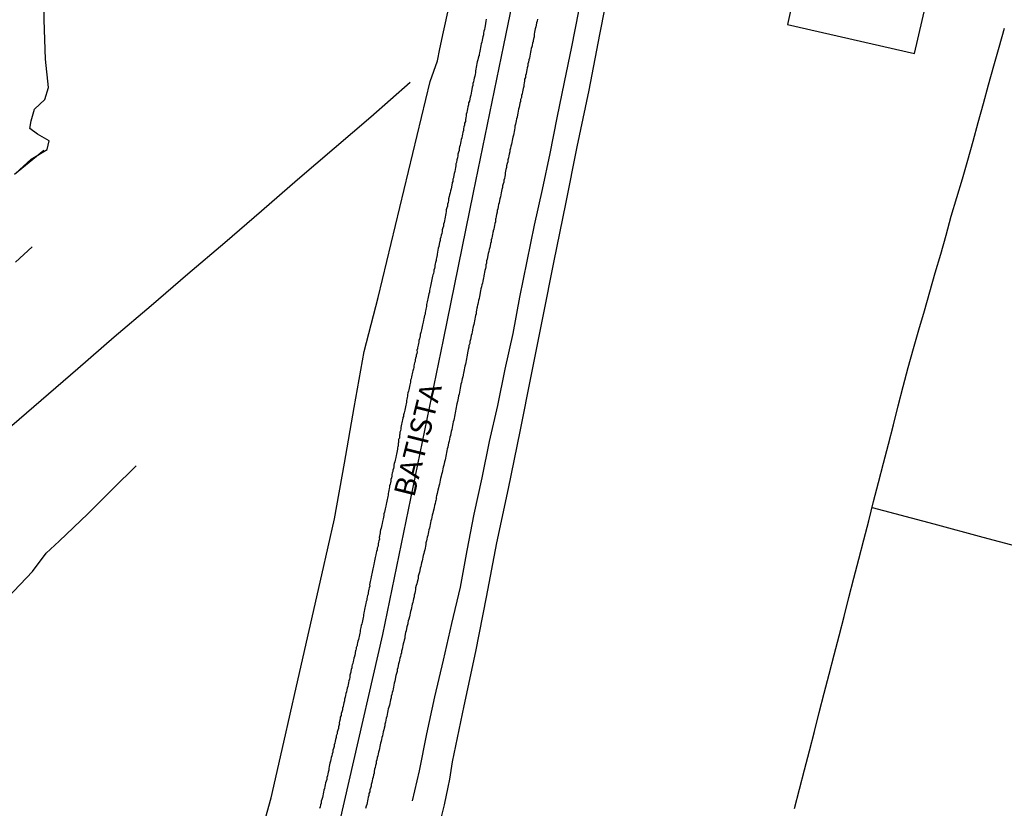
# Model space of a CAD drawing. Units: millimetres. Extents: x 180736 to 183150, y 1657648 to 1660427.
# Drawn here: x 182797 to 182913, y 1657766 to 1657859 of the extents above; entities that cross this region are included whole.
import ezdxf
from ezdxf.enums import TextEntityAlignment as Align

# ---------------------------------------------------------------- set-up
doc = ezdxf.new("R2010")
doc.units = ezdxf.units.MM
doc.header["$MEASUREMENT"] = 0
for name, color, linetype in [('IMAGEM', 7, 'Continuous'), ('V-BANHADO', 102, 'Continuous'), ('V-EDIFICACAO', 2, 'Continuous'), ('V-EIXO_DE_LOGRADOURO', 3, 'Continuous'), ('V-LOTE', 1, 'Continuous'), ('V-NOME_DOS_LOGRADOUROS', 7, 'Continuous'), ('V-QUADRA', 41, 'Continuous'), ('V-VALETA', 50, 'Continuous')]:
    doc.layers.add(name, color=color, linetype=linetype)
picture_1 = doc.add_image_def('image1.jpg', size_in_pixel=(4022, 4628))

msp = doc.modelspace()

# ---------------------------------------------------------------- linework, layer by layer
at = {"layer": 'V-BANHADO'}
msp.add_lwpolyline([(182796.67, 1657840.72), (182798.53, 1657842.43), (182800.4, 1657843.56), (182800.64, 1657844.55), (182799.26, 1657845.36), (182798.36, 1657846.01), (182798.53, 1657846.91), (182798.93, 1657848.29), (182800.15, 1657849.42), (182800.56, 1657850.81), (182800.23, 1657854.14), (182800.07, 1657858.77), (182800.07, 1657861.38)], dxfattribs=at)
at = {"layer": 'V-EDIFICACAO'}
msp.add_lwpolyline([(182889.78, 1657869.19), (182887.34, 1657858.23), (182902.26, 1657854.81), (182904.57, 1657864.81), (182907.27, 1657864.39), (182907.9, 1657867.21), (182902.5, 1657868.55), (182901.97, 1657866.7), (182901.69, 1657866.55), (182889.78, 1657869.19)], close=True, dxfattribs=at)
at = {"layer": 'V-EIXO_DE_LOGRADOURO'}
msp.add_lwpolyline([(182875.3, 1657959.61), (182871.75, 1657942.31), (182868.2, 1657925.01), (182864.65, 1657907.71), (182861.1, 1657890.41), (182857.55, 1657873.11), (182854, 1657855.81), (182850.45, 1657838.51), (182846.9, 1657821.21), (182843.35, 1657803.91), (182839.8, 1657786.61), (182835.83, 1657769.38), (182831.86, 1657752.15), (182827.89, 1657734.92), (182823.92, 1657717.69), (182819.95, 1657700.46), (182815.98, 1657683.23), (182812.01, 1657666), (182809.54, 1657655.28), (182808.92, 1657653.52)], dxfattribs=at)
at = {"layer": 'V-LOTE'}
for points in [[(182874.54, 1657903.12), (182873.18, 1657896.17), (182871.84, 1657889.72), (182870.5, 1657883.27), (182869.16, 1657876.72), (182867.82, 1657870.17), (182866.55, 1657863.62), (182865.28, 1657857.07), (182864.01, 1657850.52), (182862.6, 1657843.87), (182861.26, 1657837.18), (182859.92, 1657830.49), (182858.58, 1657823.8), (182857.24, 1657817.11), (182855.9, 1657810.42), (182854.56, 1657803.73), (182853.18, 1657797.38), (182851.94, 1657791), (182850.7, 1657784.62), (182849.32, 1657778.21), (182847.98, 1657771.63)], [(182888.18, 1657766.18), (182888.76, 1657768.44), (182889.34, 1657770.7), (182889.92, 1657772.95), (182890.5, 1657775.2), (182891.08, 1657777.45), (182891.66, 1657779.7), (182892.24, 1657781.95), (182892.82, 1657784.2), (182893.4, 1657786.45), (182893.98, 1657788.7), (182894.56, 1657790.95), (182895.14, 1657793.2), (182895.72, 1657795.45), (182896.3, 1657797.7), (182896.88, 1657799.95), (182897.46, 1657802.2), (182898.04, 1657804.45), (182898.62, 1657806.7), (182899.2, 1657808.95), (182899.78, 1657811.2), (182900.36, 1657813.45), (182900.93, 1657815.7), (182901.5, 1657817.95), (182902.14, 1657820.17), (182902.78, 1657822.39), (182903.42, 1657824.61), (182904.06, 1657826.83), (182904.7, 1657829.05), (182905.34, 1657831.27), (182905.98, 1657833.49), (182906.58, 1657835.71), (182907.24, 1657837.91), (182907.88, 1657840.11), (182908.52, 1657842.31), (182909.13, 1657844.52), (182909.74, 1657846.73), (182910.35, 1657848.94), (182910.96, 1657851.15), (182911.58, 1657853.36), (182912.21, 1657855.57), (182912.84, 1657857.78)], [(182843.03, 1657851.41), (182838.4, 1657847.36), (182834.11, 1657843.68), (182829.82, 1657840), (182825.57, 1657836.3), (182821.27, 1657832.6), (182816.91, 1657828.9), (182812.61, 1657825.2), (182808.29, 1657821.5), (182804, 1657817.79), (182799.71, 1657814.08), (182795.39, 1657810.37)], [(182897.28, 1657801.51), (182904.54, 1657799.59), (182910.27, 1657798.02), (182916.04, 1657796.49)], [(182847.98, 1657771.64), (182847.65, 1657769.62), (182847.47, 1657768.68), (182847.03, 1657766.59), (182846.6, 1657764.87)]]:
    msp.add_lwpolyline(points, dxfattribs=at)
at = {"layer": 'V-QUADRA'}
for points in [[(182851.97, 1657858.84), (182851.91, 1657858.63), (182851.84, 1657858.07), (182851.8, 1657857.86), (182851.76, 1657857.65), (182851.69, 1657857.43), (182851.65, 1657857.22), (182851.63, 1657857.01), (182851.57, 1657856.79), (182851.52, 1657856.58), (182851.5, 1657856.37), (182851.44, 1657856.15), (182851.37, 1657855.94), (182851.35, 1657855.73), (182851.31, 1657855.51), (182851.25, 1657855.3), (182851.22, 1657855.09), (182851.16, 1657854.89), (182851.12, 1657854.74), (182851.12, 1657854.55), (182851.1, 1657854.53), (182851.01, 1657854.28), (182850.99, 1657854.06), (182850.92, 1657853.85), (182850.86, 1657853.63), (182850.84, 1657853.42), (182850.8, 1657853.21), (182850.73, 1657852.99), (182850.71, 1657852.78), (182850.69, 1657852.57), (182850.65, 1657852.35), (182850.63, 1657852.14), (182850.54, 1657851.93), (182850.52, 1657851.71), (182850.46, 1657851.5), (182850.41, 1657851.29), (182850.39, 1657851.07), (182850.33, 1657850.86), (182850.26, 1657850.6), (182850.24, 1657850.39), (182850.18, 1657850.18), (182850.14, 1657849.92), (182850.07, 1657849.71), (182850.03, 1657849.49), (182849.99, 1657849.24), (182849.9, 1657849.02), (182849.88, 1657848.81), (182849.82, 1657848.56), (182849.77, 1657848.34), (182849.73, 1657848.13), (182849.69, 1657847.91), (182849.62, 1657847.7), (182849.6, 1657847.49), (182849.56, 1657847.27), (182849.54, 1657847.06), (182849.52, 1657846.85), (182849.43, 1657846.63), (182849.43, 1657846.63), (182849.41, 1657846.42), (182849.35, 1657846.21), (182849.3, 1657845.99), (182849.28, 1657845.78), (182849.22, 1657845.57), (182849.17, 1657845.35), (182849.13, 1657845.14), (182849.09, 1657844.93), (182849.03, 1657844.71), (182849, 1657844.5), (182848.94, 1657844.29), (182848.9, 1657844.07), (182848.83, 1657843.86), (182848.79, 1657843.65), (182848.77, 1657843.43), (182848.71, 1657843.22), (182848.64, 1657843.01), (182848.62, 1657842.79), (182848.58, 1657842.58), (182848.51, 1657842.32), (182848.47, 1657842.04), (182848.39, 1657841.85), (182848.41, 1657841.64), (182848.41, 1657841.55), (182848.36, 1657841.47), (182848.36, 1657841.43), (182848.3, 1657841.21), (182848.26, 1657840.96), (182848.22, 1657840.74), (182848.17, 1657840.53), (182848.13, 1657840.27), (182848.11, 1657840.23), (182848.04, 1657840.06), (182848.04, 1657839.8), (182847.98, 1657839.69), (182847.96, 1657839.59), (182847.92, 1657839.38), (182847.87, 1657839.12), (182847.83, 1657838.91), (182847.79, 1657838.69), (182847.72, 1657838.44), (182847.66, 1657838.22), (182847.62, 1657838.01), (182847.55, 1657837.76), (182847.53, 1657837.54), (182847.49, 1657837.33), (182847.4, 1657837.11), (182847.4, 1657836.9), (182847.34, 1657836.69), (182847.28, 1657836.47), (182847.28, 1657836.26), (182847.23, 1657836.05), (182847.19, 1657835.83), (182847.15, 1657835.62), (182847.11, 1657835.41), (182847.06, 1657835.19), (182847.02, 1657834.98), (182846.95, 1657834.77), (182846.93, 1657834.55), (182846.87, 1657834.34), (182846.81, 1657834.13), (182846.81, 1657833.91), (182846.74, 1657833.7), (182846.68, 1657833.49), (182846.64, 1657833.27), (182846.57, 1657833.06), (182846.55, 1657832.85), (182846.49, 1657832.63), (182846.44, 1657832.42), (182846.4, 1657832.16), (182846.34, 1657831.95), (182846.29, 1657831.74), (182846.23, 1657831.48), (182846.19, 1657831.27), (182846.15, 1657830.92), (182846.12, 1657830.84), (182846.1, 1657830.67), (182846.08, 1657830.5), (182846.02, 1657830.28), (182845.97, 1657830.11), (182845.95, 1657829.94), (182845.93, 1657829.77), (182845.89, 1657829.56), (182845.83, 1657829.39), (182845.8, 1657829.22), (182845.76, 1657829), (182845.7, 1657828.83), (182845.67, 1657828.66), (182845.63, 1657828.49), (182845.59, 1657828.28), (182845.55, 1657828.07), (182845.5, 1657827.89), (182845.46, 1657827.68), (182845.44, 1657827.51), (182845.38, 1657827.34), (182845.33, 1657827.17), (182845.31, 1657826.96), (182845.29, 1657826.78), (182845.23, 1657826.61), (182845.18, 1657826.4), (182845.18, 1657826.4), (182845.16, 1657826.19), (182845.12, 1657826.02), (182845.06, 1657825.85), (182845.03, 1657825.67), (182844.99, 1657825.5), (182844.97, 1657825.33), (182844.95, 1657825.12), (182844.91, 1657824.95), (182844.86, 1657824.78), (182844.84, 1657824.56), (182844.78, 1657824.39), (182844.78, 1657824.22), (182844.72, 1657824.05), (182844.69, 1657823.84), (182844.65, 1657823.67), (182844.59, 1657823.5), (182844.56, 1657823.28), (182844.52, 1657823.11), (182844.48, 1657822.94), (182844.44, 1657822.77), (182844.39, 1657822.56), (182844.35, 1657822.39), (182844.33, 1657822.22), (182844.27, 1657822.05), (182844.22, 1657821.83), (182844.2, 1657821.7), (182844.2, 1657821.6), (182844.18, 1657821.53), (182844.14, 1657821.32), (182844.07, 1657821.11), (182844.05, 1657820.94), (182844.01, 1657820.77), (182843.97, 1657820.59), (182843.95, 1657820.42), (182843.88, 1657820.25), (182843.88, 1657820.1), (182843.86, 1657820.06), (182843.82, 1657820.04), (182843.82, 1657819.95), (182843.84, 1657819.78), (182843.8, 1657819.61), (182843.75, 1657819.4), (182843.73, 1657819.23), (182843.67, 1657819.06), (182843.63, 1657818.84), (182843.61, 1657818.67), (182843.54, 1657818.5), (182843.52, 1657818.33), (182843.48, 1657818.12), (182843.45, 1657817.95), (182843.41, 1657817.78), (182843.35, 1657817.56), (182843.3, 1657817.39), (182843.28, 1657817.22), (182843.22, 1657817.05), (182843.2, 1657816.84), (182843.16, 1657816.63), (182843.09, 1657816.45), (182843.07, 1657816.24), (182843.03, 1657816.07), (182842.99, 1657815.9), (182842.97, 1657815.73), (182842.9, 1657815.52), (182842.86, 1657815.34), (182842.84, 1657815.17), (182842.77, 1657814.96), (182842.73, 1657814.75), (182842.71, 1657814.58), (182842.69, 1657814.41), (182842.66, 1657814.23), (182842.62, 1657814.06), (182842.6, 1657813.89), (182842.56, 1657813.68), (182842.52, 1657813.51), (182842.5, 1657813.34), (182842.43, 1657813.12), (182842.39, 1657812.95), (182842.37, 1657812.78), (182842.32, 1657812.61), (182842.26, 1657812.4), (182842.24, 1657812.19), (182842.19, 1657812.08), (182842.17, 1657812.01), (182842.13, 1657811.8), (182842.11, 1657811.63), (182842.05, 1657811.46), (182842.02, 1657811.29), (182841.98, 1657811.08), (182841.94, 1657810.9), (182841.92, 1657810.73), (182841.88, 1657810.52), (182841.83, 1657810.35), (182841.81, 1657810.13), (182841.77, 1657810.01), (182841.77, 1657809.8), (182841.77, 1657809.64), (182841.75, 1657809.6), (182841.7, 1657809.58), (182841.68, 1657809.5), (182841.68, 1657809.33), (182841.68, 1657809.33), (182841.66, 1657809.15), (182841.62, 1657809.03), (182841.62, 1657808.86), (182841.62, 1657808.79), (182841.62, 1657808.73), (182841.6, 1657808.69), (182841.55, 1657808.51), (182841.53, 1657808.34), (182841.49, 1657808.17), (182841.45, 1657807.96), (182841.41, 1657807.79), (182841.39, 1657807.62), (182841.34, 1657807.4), (182841.3, 1657807.23), (182841.26, 1657807.06), (182841.23, 1657806.89), (182841.17, 1657806.68), (182841.13, 1657806.47), (182841.11, 1657806.29), (182841.06, 1657806.08), (182841, 1657805.91), (182840.98, 1657805.74), (182840.94, 1657805.57), (182840.89, 1657805.36), (182840.87, 1657805.18), (182840.83, 1657805.01), (182840.77, 1657804.8), (182840.75, 1657804.59), (182840.72, 1657804.42), (182840.68, 1657804.25), (182840.62, 1657804.07), (182840.59, 1657803.9), (182840.55, 1657803.73), (182840.51, 1657803.52), (182840.49, 1657803.31), (182840.47, 1657803.14), (182840.44, 1657802.97), (182840.4, 1657802.79), (182840.38, 1657802.62), (182840.34, 1657802.45), (182840.28, 1657802.24), (182840.25, 1657802.07), (182840.21, 1657801.9), (182840.17, 1657801.68), (182840.15, 1657801.51), (182840.08, 1657801.34), (182840.06, 1657801.17), (182840.02, 1657800.96), (182839.95, 1657800.75), (182839.93, 1657800.57), (182839.89, 1657800.36), (182839.87, 1657800.19), (182839.83, 1657800.02), (182839.78, 1657799.85), (182839.76, 1657799.64), (182839.7, 1657799.46), (182839.66, 1657799.29), (182839.64, 1657799.08), (182839.57, 1657798.87), (182839.53, 1657798.7), (182839.51, 1657798.53), (182839.48, 1657798.35), (182839.44, 1657798.18), (182839.42, 1657798.05), (182839.4, 1657798.01), (182839.4, 1657797.97), (182839.42, 1657797.8), (182839.36, 1657797.59), (182839.31, 1657797.42), (182839.29, 1657797.25), (182839.27, 1657797.07), (182839.23, 1657796.9), (182839.17, 1657796.73), (182839.14, 1657796.52), (182839.1, 1657796.35), (182839.04, 1657796.18), (182839.02, 1657795.96), (182838.97, 1657795.79), (182838.93, 1657795.62), (182838.89, 1657795.45), (182838.84, 1657795.24), (182838.8, 1657795.03), (182838.78, 1657794.85), (182838.72, 1657794.64), (182838.67, 1657794.47), (182838.65, 1657794.3), (182838.63, 1657794.13), (182838.57, 1657793.92), (182838.55, 1657793.74), (182838.5, 1657793.57), (182838.46, 1657793.36), (182838.42, 1657793.15), (182838.37, 1657792.98), (182838.33, 1657792.81), (182838.31, 1657792.63), (182838.29, 1657792.54), (182838.27, 1657792.46), (182838.29, 1657792.29), (182838.22, 1657792.08), (182838.2, 1657791.91), (182838.2, 1657791.91), (182838.16, 1657791.74), (182838.12, 1657791.52), (182838.1, 1657791.35), (182838.03, 1657791.18), (182837.99, 1657791.01), (182837.95, 1657790.8), (182837.93, 1657790.63), (182837.88, 1657790.46), (182837.82, 1657790.24), (182837.8, 1657790.07), (182837.76, 1657789.9), (182837.73, 1657789.73), (182837.69, 1657789.52), (182837.65, 1657789.31), (182837.61, 1657789.13), (182837.56, 1657788.92), (182837.54, 1657788.75), (182837.5, 1657788.58), (182837.48, 1657788.41), (182837.42, 1657788.2), (182837.39, 1657788.02), (182837.35, 1657787.85), (182837.29, 1657787.64), (182837.26, 1657787.43), (182837.22, 1657787.26), (182837.18, 1657787.09), (182837.16, 1657786.91), (182837.14, 1657786.74), (182837.09, 1657786.57), (182837.05, 1657786.36), (182837.01, 1657786.19), (182836.95, 1657786.02), (182836.9, 1657785.8), (182836.86, 1657785.63), (182836.82, 1657785.46), (182836.8, 1657785.29), (182836.71, 1657785.08), (182836.69, 1657784.91), (182836.67, 1657784.74), (182836.62, 1657784.71), (182836.62, 1657784.59), (182836.58, 1657784.52), (182836.56, 1657784.35), (182836.54, 1657784.18), (182836.5, 1657784.07), (182836.48, 1657784.01), (182836.43, 1657783.8), (182836.39, 1657783.59), (182836.33, 1657783.41), (182836.31, 1657783.2), (182836.24, 1657783.03), (182836.2, 1657782.86), (182836.18, 1657782.69), (182836.11, 1657782.48), (182836.07, 1657782.3), (182836.05, 1657782.19), (182835.99, 1657781.94), (182835.96, 1657781.81), (182835.94, 1657781.7), (182835.94, 1657781.66), (182835.94, 1657781.58), (182835.9, 1657781.37), (182835.84, 1657781.15), (182835.81, 1657780.94), (182835.77, 1657780.73), (182835.71, 1657780.51), (182835.64, 1657780.3), (182835.58, 1657780.08), (182835.56, 1657779.87), (182835.49, 1657779.66), (182835.45, 1657779.44), (182835.39, 1657779.23), (182835.34, 1657779.02), (182835.32, 1657778.8), (182835.26, 1657778.59), (182835.2, 1657778.38), (182835.15, 1657778.16), (182835.09, 1657777.95), (182835.07, 1657777.74), (182835, 1657777.52), (182834.94, 1657777.31), (182834.92, 1657777.1), (182834.83, 1657776.88), (182834.81, 1657776.67), (182834.75, 1657776.39), (182834.73, 1657776.35), (182834.68, 1657776.28), (182834.71, 1657776.2), (182834.73, 1657776.11), (182834.7, 1657775.99), (182834.62, 1657775.77), (182834.6, 1657775.56), (182834.53, 1657775.35), (182834.47, 1657775.13), (182834.45, 1657774.92), (182834.36, 1657774.71), (182834.34, 1657774.49), (182834.28, 1657774.28), (182834.21, 1657774.07), (182834.19, 1657773.85), (182834.19, 1657773.85), (182834.11, 1657773.64), (182834.09, 1657773.43), (182834.02, 1657773.21), (182833.96, 1657773), (182833.94, 1657772.79), (182833.89, 1657772.57), (182833.83, 1657772.36), (182833.76, 1657772.14), (182833.72, 1657771.93), (182833.68, 1657771.72), (182833.62, 1657771.5), (182833.57, 1657771.29), (182833.53, 1657771.08), (182833.49, 1657770.86), (182833.49, 1657770.65), (182833.42, 1657770.44), (182833.36, 1657770.22), (182833.34, 1657770.01), (182833.23, 1657769.8), (182833.23, 1657769.58), (182833.17, 1657769.37), (182833.1, 1657769.16), (182833.06, 1657768.94), (182833, 1657768.73), (182832.98, 1657768.52), (182832.91, 1657768.3), (182832.85, 1657768.09), (182832.83, 1657767.88), (182832.76, 1657767.66), (182832.72, 1657767.45), (182832.65, 1657767.24), (182832.59, 1657767.02), (182832.57, 1657766.81), (182832.51, 1657766.6), (182832.46, 1657766.38), (182832.4, 1657766.17)], [(182857.97, 1657858.84), (182857.95, 1657858.63), (182857.88, 1657858.42), (182857.82, 1657858.16), (182857.8, 1657857.95), (182857.73, 1657857.73), (182857.69, 1657857.52), (182857.63, 1657857.31), (182857.58, 1657857.09), (182857.61, 1657856.88), (182857.61, 1657856.77), (182857.54, 1657856.67), (182857.54, 1657856.64), (182857.5, 1657856.53), (182857.5, 1657856.45), (182857.48, 1657856.38), (182857.46, 1657856.24), (182857.41, 1657856.03), (182857.35, 1657855.81), (182857.35, 1657855.72), (182857.33, 1657855.6), (182857.24, 1657855.39), (182857.22, 1657855.17), (182857.16, 1657854.96), (182857.11, 1657854.74), (182857.07, 1657854.49), (182857.03, 1657854.28), (182856.97, 1657854.06), (182856.94, 1657853.81), (182856.86, 1657853.59), (182856.84, 1657853.38), (182856.77, 1657853.12), (182856.73, 1657852.91), (182856.69, 1657852.7), (182856.64, 1657852.44), (182856.58, 1657852.23), (182856.56, 1657852.01), (182856.47, 1657851.8), (182856.48, 1657851.59), (182856.43, 1657851.37), (182856.39, 1657851.16), (182856.37, 1657850.95), (182856.3, 1657850.73), (182856.26, 1657850.52), (182856.22, 1657850.31), (182856.18, 1657850.09), (182856.18, 1657850.09), (182856.11, 1657849.88), (182856.09, 1657849.66), (182856, 1657849.41), (182855.98, 1657849.2), (182855.92, 1657848.98), (182855.86, 1657848.73), (182855.83, 1657848.51), (182855.77, 1657848.3), (182855.73, 1657848.04), (182855.66, 1657847.83), (182855.62, 1657847.62), (182855.6, 1657847.36), (182855.52, 1657847.15), (182855.47, 1657846.93), (182855.43, 1657846.72), (182855.39, 1657846.51), (182855.34, 1657846.29), (182855.32, 1657846.08), (182855.28, 1657845.87), (182855.26, 1657845.65), (182855.22, 1657845.44), (182855.15, 1657845.23), (182855.11, 1657845.01), (182855.07, 1657844.8), (182855, 1657844.59), (182854.96, 1657844.37), (182854.92, 1657844.16), (182854.87, 1657843.94), (182854.81, 1657843.69), (182854.75, 1657843.48), (182854.75, 1657843.26), (182854.66, 1657843.01), (182854.62, 1657842.79), (182854.58, 1657842.58), (182854.51, 1657842.32), (182854.49, 1657842.11), (182854.43, 1657841.9), (182854.36, 1657841.64), (182854.34, 1657841.43), (182854.28, 1657841.21), (182854.23, 1657841), (182854.19, 1657840.79), (182854.19, 1657840.57), (182854.15, 1657840.36), (182854.11, 1657840.15), (182854.04, 1657839.93), (182854.02, 1657839.72), (182853.96, 1657839.51), (182853.89, 1657839.29), (182853.87, 1657839.08), (182853.81, 1657838.87), (182853.76, 1657838.65), (182853.72, 1657838.44), (182853.68, 1657838.22), (182853.64, 1657837.97), (182853.57, 1657837.76), (182853.51, 1657837.54), (182853.49, 1657837.29), (182853.42, 1657837.07), (182853.38, 1657836.86), (182853.32, 1657836.6), (182853.27, 1657836.39), (182853.25, 1657836.18), (182853.19, 1657835.92), (182853.12, 1657835.71), (182853.12, 1657835.64), (182853.1, 1657835.49), (182853.06, 1657835.36), (182853.04, 1657835.28), (182853.04, 1657835.07), (182852.97, 1657834.85), (182852.93, 1657834.64), (182852.89, 1657834.43), (182852.85, 1657834.21), (182852.78, 1657834), (182852.78, 1657833.91), (182852.76, 1657833.79), (182852.72, 1657833.57), (182852.66, 1657833.36), (182852.61, 1657833.15), (182852.55, 1657832.93), (182852.53, 1657832.72), (182852.46, 1657832.5), (182852.42, 1657832.25), (182852.38, 1657832.04), (182852.33, 1657831.82), (182852.27, 1657831.57), (182852.21, 1657831.35), (182852.16, 1657831.14), (182852.12, 1657830.88), (182852.08, 1657830.67), (182852.01, 1657830.46), (182852.01, 1657830.32), (182851.99, 1657830.2), (182851.93, 1657829.99), (182851.91, 1657829.77), (182851.88, 1657829.56), (182851.82, 1657829.35), (182851.78, 1657829.13), (182851.74, 1657828.92), (182851.74, 1657828.92), (182851.67, 1657828.71), (182851.67, 1657828.64), (182851.65, 1657828.49), (182851.61, 1657828.28), (182851.55, 1657828.07), (182851.52, 1657827.85), (182851.44, 1657827.64), (182851.42, 1657827.42), (182851.35, 1657827.17), (182851.31, 1657826.96), (182851.27, 1657826.74), (182851.22, 1657826.49), (182851.16, 1657826.27), (182851.12, 1657826.06), (182851.05, 1657825.8), (182851.03, 1657825.59), (182850.97, 1657825.38), (182850.95, 1657825.27), (182850.9, 1657825.12), (182850.9, 1657825.03), (182850.88, 1657824.91), (182850.84, 1657824.69), (182850.78, 1657824.48), (182850.78, 1657824.27), (182850.71, 1657824.05), (182850.67, 1657823.84), (182850.63, 1657823.63), (182850.58, 1657823.41), (182850.54, 1657823.2), (182850.5, 1657822.99), (182850.44, 1657822.77), (182850.41, 1657822.56), (182850.37, 1657822.43), (182850.35, 1657822.35), (182850.31, 1657822.13), (182850.26, 1657821.92), (182850.2, 1657821.7), (182850.16, 1657821.45), (182850.11, 1657821.24), (182850.05, 1657821.02), (182850.05, 1657820.89), (182850.03, 1657820.77), (182849.94, 1657820.55), (182849.92, 1657820.34), (182849.86, 1657820.08), (182849.82, 1657819.87), (182849.77, 1657819.66), (182849.73, 1657819.4), (182849.67, 1657819.19), (182849.64, 1657818.97), (182849.6, 1657818.76), (182849.58, 1657818.55), (182849.52, 1657818.33), (182849.47, 1657818.12), (182849.43, 1657817.91), (182849.37, 1657817.69), (182849.33, 1657817.48), (182849.3, 1657817.27), (182849.26, 1657817.13), (182849.24, 1657817.05), (182849.2, 1657816.84), (182849.15, 1657816.63), (182849.09, 1657816.41), (182849.07, 1657816.2), (182849, 1657815.98), (182848.96, 1657815.73), (182848.92, 1657815.52), (182848.88, 1657815.3), (182848.81, 1657815.05), (182848.77, 1657814.83), (182848.71, 1657814.62), (182848.66, 1657814.36), (182848.62, 1657814.15), (182848.58, 1657813.94), (182848.51, 1657813.68), (182848.49, 1657813.47), (182848.45, 1657813.25), (182848.41, 1657813.04), (182848.36, 1657812.83), (182848.32, 1657812.61), (182848.28, 1657812.4), (182848.24, 1657812.19), (182848.19, 1657811.97), (182848.15, 1657811.76), (182848.09, 1657811.55), (182848.04, 1657811.33), (182848, 1657811.12), (182847.96, 1657810.9), (182847.91, 1657810.65), (182847.85, 1657810.44), (182847.81, 1657810.22), (182847.77, 1657809.97), (182847.7, 1657809.75), (182847.66, 1657809.54), (182847.6, 1657809.28), (182847.55, 1657809.07), (182847.51, 1657808.86), (182847.45, 1657808.6), (182847.38, 1657808.39), (182847.34, 1657808.17), (182847.34, 1657808.17), (182847.32, 1657807.96), (182847.25, 1657807.75), (182847.23, 1657807.53), (182847.17, 1657807.32), (182847.13, 1657807.11), (182847.08, 1657806.89), (182847.02, 1657806.68), (182846.98, 1657806.47), (182846.91, 1657806.25), (182846.87, 1657806.04), (182846.83, 1657805.83), (182846.78, 1657805.61), (182846.72, 1657805.4), (182846.68, 1657805.18), (182846.61, 1657804.93), (182846.57, 1657804.72), (182846.53, 1657804.5), (182846.47, 1657804.25), (182846.4, 1657804.03), (182846.36, 1657803.82), (182846.29, 1657803.56), (182846.25, 1657803.35), (182846.21, 1657803.14), (182846.14, 1657802.88), (182846.08, 1657802.73), (182846.1, 1657802.67), (182846.1, 1657802.62), (182846.12, 1657802.56), (182846.08, 1657802.47), (182846.04, 1657802.34), (182846.02, 1657802.2), (182845.97, 1657801.98), (182845.89, 1657801.73), (182845.87, 1657801.51), (182845.8, 1657801.3), (182845.74, 1657801.04), (182845.7, 1657800.83), (182845.63, 1657800.62), (182845.59, 1657800.36), (182845.55, 1657800.15), (182845.48, 1657799.93), (182845.44, 1657799.72), (182845.38, 1657799.51), (182845.36, 1657799.29), (182845.29, 1657799.08), (182845.23, 1657798.87), (182845.2, 1657798.65), (182845.14, 1657798.44), (182845.1, 1657798.23), (182845.03, 1657798.01), (182844.99, 1657797.8), (182844.95, 1657797.59), (182844.89, 1657797.37), (182844.89, 1657797.16), (182844.82, 1657796.95), (182844.78, 1657796.73), (182844.74, 1657796.52), (182844.69, 1657796.31), (182844.63, 1657796.09), (182844.56, 1657795.88), (182844.52, 1657795.67), (182844.48, 1657795.45), (182844.44, 1657795.24), (182844.37, 1657795.03), (182844.31, 1657794.81), (182844.27, 1657794.6), (182844.22, 1657794.38), (182844.18, 1657794.13), (182844.12, 1657793.92), (182844.05, 1657793.7), (182843.99, 1657793.45), (182843.97, 1657793.23), (182843.92, 1657793.02), (182843.86, 1657792.76), (182843.8, 1657792.55), (182843.73, 1657792.34), (182843.67, 1657792.08), (182843.67, 1657791.87), (182843.63, 1657791.65), (182843.58, 1657791.44), (182843.52, 1657791.23), (182843.52, 1657791.16), (182843.5, 1657791.01), (182843.41, 1657790.8), (182843.39, 1657790.59), (182843.33, 1657790.37), (182843.26, 1657790.16), (182843.24, 1657789.95), (182843.18, 1657789.73), (182843.14, 1657789.52), (182843.07, 1657789.31), (182843.03, 1657789.09), (182842.99, 1657788.88), (182842.94, 1657788.66), (182842.88, 1657788.41), (182842.81, 1657788.2), (182842.75, 1657787.98), (182842.75, 1657787.85), (182842.73, 1657787.73), (182842.64, 1657787.51), (182842.64, 1657787.51), (182842.62, 1657787.3), (182842.56, 1657787.04), (182842.5, 1657786.83), (182842.45, 1657786.62), (182842.41, 1657786.36), (182842.39, 1657786.15), (182842.34, 1657785.93), (182842.28, 1657785.72), (182842.22, 1657785.51), (182842.17, 1657785.29), (182842.13, 1657785.08), (182842.09, 1657784.87), (182842.03, 1657784.65), (182842, 1657784.44), (182841.92, 1657784.23), (182841.9, 1657784.01), (182841.83, 1657783.8), (182841.77, 1657783.59), (182841.75, 1657783.37), (182841.66, 1657783.16), (182841.64, 1657782.94), (182841.58, 1657782.69), (182841.51, 1657782.48), (182841.49, 1657782.26), (182841.41, 1657782.01), (182841.36, 1657781.79), (182841.32, 1657781.58), (182841.26, 1657781.32), (182841.23, 1657781.11), (182841.17, 1657780.9), (182841.13, 1657780.64), (182841.06, 1657780.43), (182841.04, 1657780.21), (182840.98, 1657780), (182840.92, 1657779.79), (182840.89, 1657779.57), (182840.81, 1657779.36), (182840.79, 1657779.15), (182840.72, 1657778.93), (182840.68, 1657778.72), (182840.64, 1657778.51), (182840.59, 1657778.29), (182840.53, 1657778.08), (182840.47, 1657777.87), (182840.42, 1657777.65), (182840.38, 1657777.44), (182840.34, 1657777.22), (182840.28, 1657776.97), (182840.21, 1657776.76), (182840.17, 1657776.54), (182840.13, 1657776.29), (182840.04, 1657776.07), (182840.04, 1657775.86), (182840, 1657775.6), (182839.93, 1657775.39), (182839.87, 1657775.18), (182839.83, 1657774.92), (182839.78, 1657774.71), (182839.72, 1657774.49), (182839.68, 1657774.28), (182839.61, 1657774.07), (182839.57, 1657773.85), (182839.53, 1657773.64), (182839.48, 1657773.43), (182839.42, 1657773.21), (182839.38, 1657773), (182839.31, 1657772.79), (182839.29, 1657772.57), (182839.23, 1657772.36), (182839.17, 1657772.14), (182839.12, 1657771.89), (182839.06, 1657771.68), (182839.04, 1657771.46), (182838.97, 1657771.21), (182838.91, 1657770.99), (182838.84, 1657770.78), (182838.8, 1657770.52), (182838.8, 1657770.43), (182838.8, 1657770.31), (182838.74, 1657770.1), (182838.67, 1657769.84), (182838.63, 1657769.63), (182838.57, 1657769.41), (182838.55, 1657769.2), (182838.46, 1657768.99), (182838.44, 1657768.77), (182838.37, 1657768.56), (182838.31, 1657768.35), (182838.31, 1657768.28), (182838.29, 1657768.13), (182838.2, 1657767.92), (182838.18, 1657767.71), (182838.12, 1657767.49), (182838.06, 1657767.28), (182838.03, 1657767.07), (182837.99, 1657766.85), (182837.93, 1657766.64), (182837.86, 1657766.42), (182837.8, 1657766.17)]]:
    msp.add_lwpolyline(points, dxfattribs=at)
at = {"layer": 'V-VALETA'}
for points in [[(182824.93, 1657760.94), (182826.73, 1657767.42), (182828.19, 1657773.97), (182829.68, 1657780.52), (182831.17, 1657787.07), (182832.66, 1657793.62), (182834.15, 1657800.17), (182835.33, 1657806.72), (182836.47, 1657813.27), (182837.65, 1657819.82), (182839.28, 1657826.16), (182840.81, 1657832.5), (182842.34, 1657838.84), (182843.87, 1657845.18), (182845.4, 1657851.52), (182846.26, 1657853.96), (182846.51, 1657855.35), (182846.93, 1657857.35), (182848.28, 1657863.45), (182849.49, 1657869.35)], [(182843.3, 1657767.06), (182844.13, 1657770.58), (182845.01, 1657774.92), (182845.95, 1657779.26), (182846.94, 1657783.58), (182847.93, 1657787.9), (182848.95, 1657792.16), (182849.71, 1657796.45), (182850.56, 1657800.72), (182851.48, 1657804.99), (182852.35, 1657809.26), (182853.32, 1657813.5), (182854.2, 1657817.74), (182855.12, 1657821.96), (182855.9, 1657826.2), (182856.77, 1657830.44), (182857.62, 1657834.68), (182858.56, 1657838.87), (182859.48, 1657843.06), (182860.31, 1657847.25), (182861.14, 1657851.44), (182862.02, 1657855.61), (182862.85, 1657859.8)], [(182796.56, 1657840.65), (182800.01, 1657843.47)], [(182798.65, 1657832.13), (182796.7, 1657830.3)], [(182795.01, 1657790.13), (182798.67, 1657794.01), (182800.28, 1657796.13), (182801.8, 1657797.56), (182805.2, 1657800.77), (182808.11, 1657803.69), (182810.84, 1657806.41)]]:
    msp.add_lwpolyline(points, dxfattribs=at)

# ---------------------------------------------------------------- texts
at = {"layer": 'V-NOME_DOS_LOGRADOUROS'}
msp.add_text('BATISTA', height=2.5, rotation=76, dxfattribs=at).set_placement((182844.26, 1657802.41), align=Align.BOTTOM_LEFT)

# ---------------------------------------------------------------- referenced raster images: frames only (the image files are external)
at = {"layer": 'IMAGEM'}
image = msp.add_image(picture_1, insert=(180735.96, 1657649.34), size_in_units=(2414.22, 2777.97), dxfattribs=at)
image.dxf.flags = 7

doc.saveas('drawing.dxf')
